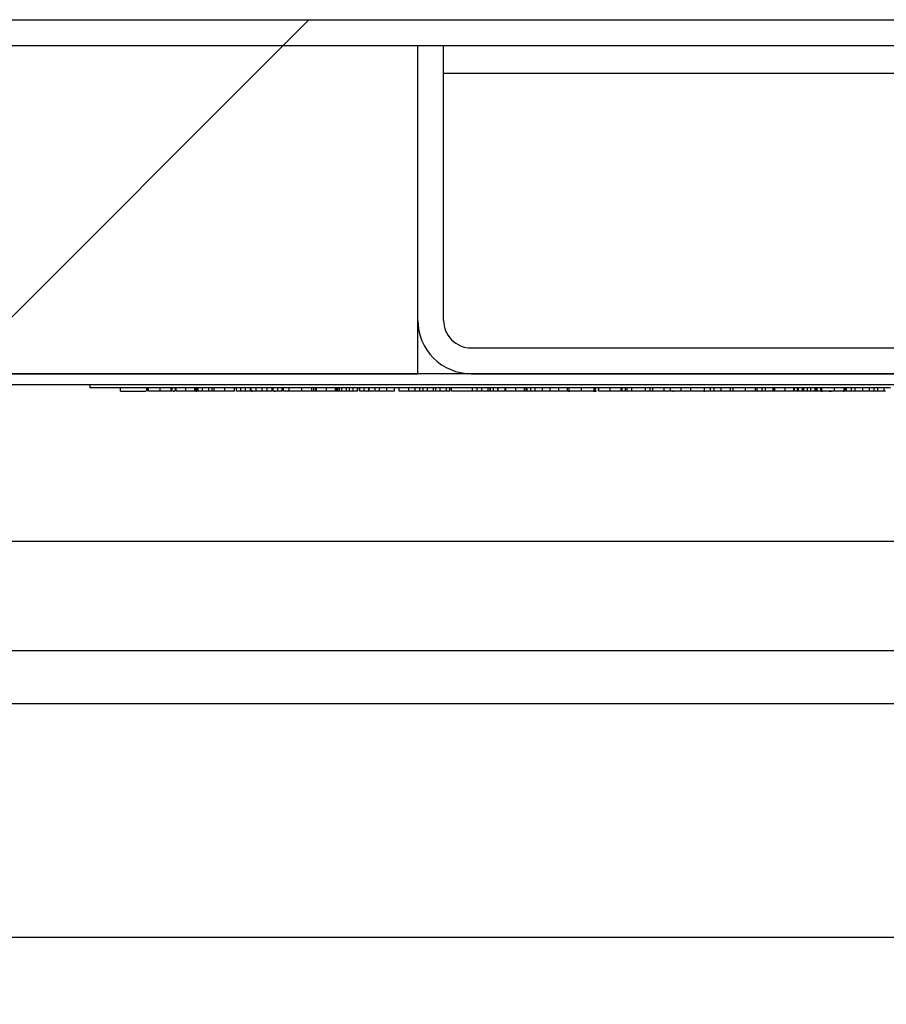
# Model space of a CAD drawing. Units: inches. Extents: x 0.1 to 10.8, y 0.2 to 8.4.
# Drawn here: x 4 to 4.1, y 4.4 to 4.5 of the extents above; entities that cross this region are included whole.
import ezdxf

# ---------------------------------------------------------------- set-up
doc = ezdxf.new("R2010")
doc.units = ezdxf.units.IN
doc.header["$MEASUREMENT"] = 0
pattern_1 = [(45, (0, 0), (-0.08838834764831845, 0.08838834764831845), [])]

msp = doc.modelspace()

# ---------------------------------------------------------------- hatches: boundary and pattern name
at = {"linetype": 'Continuous', "lineweight": 18}
h = msp.add_hatch(dxfattribs=at)
h.set_pattern_fill('ANSI31', angle=2.8e-322, style=0)
h.set_pattern_definition(pattern_1)
edge = h.paths.add_edge_path(flags=0)
edge.add_line((1.624683385386882, 4.51414758150173), (1.624683385386881, 4.412079236177989))
edge.add_line((1.624683385386881, 4.412079236177989), (1.627507126394075, 4.412079236177989))
edge.add_line((1.627507126394075, 4.412079236177989), (1.627507126394076, 4.51414758150173))
edge.add_arc((1.63052870912789, 4.514147581501728), 0.00302158273381295, 89.9999999999992, 179.9999999999655, ccw=False)
edge.add_line((1.63052870912789, 4.517169164235542), (4.358298493300551, 4.517169164235541))
edge.add_arc((4.358298493300551, 4.514147581501728), 0.00302158273381295, 3.291233952040784e-11, 89.9999999999992, ccw=False)
edge.add_line((4.361320076034366, 4.51414758150173), (4.361320076034366, 4.41207923617799))
edge.add_line((4.361320076034366, 4.41207923617799), (4.364143817041561, 4.412079236177989))
edge.add_line((4.364143817041561, 4.412079236177989), (4.36414381704156, 4.51414758150173))
edge.add_arc((4.358298493300551, 4.514147581501728), 0.005845323741007194, 1.741182427464047e-11, 90)
edge.add_line((4.358298493300551, 4.519992905242736), (1.63052870912789, 4.519992905242736))
edge.add_arc((1.63052870912789, 4.514147581501728), 0.005845323741007194, 90, 179.9999999999826)
h = msp.add_hatch(dxfattribs=at)
h.set_pattern_fill('ANSI31', style=0)
h.set_pattern_definition(pattern_1)
h.paths.add_polyline_path([(1.987219356609902, 4.517169164235554), (1.987219356609902, 4.481197941213972), (4.001607845818535, 4.481197941213972), (4.001607845818535, 4.517169164235554)], flags=0)
h = msp.add_hatch(dxfattribs=at)
h.set_pattern_fill('ANSI31', angle=2.8e-322, style=0)
h.set_pattern_definition(pattern_1)
edge = h.paths.add_edge_path(flags=0)
edge.add_line((4.004431586825734, 4.51716916423555), (4.00160784581854, 4.51716916423555))
edge.add_line((4.00160784581854, 4.51716916423555), (4.00160784581854, 4.487043264954975))
edge.add_arc((4.007453169559548, 4.487043264954975), 0.005845323741007081, 180, 270.0000000000008)
edge.add_line((4.007453169559548, 4.481197941213968), (4.35547475229336, 4.481197941213969))
edge.add_arc((4.35547475229336, 4.487043264954977), 0.005845323741007056, 270.0000000000008, 360.0000000000008)
edge.add_line((4.361320076034367, 4.487043264954977), (4.361320076034369, 4.51716916423555))
edge.add_line((4.361320076034369, 4.51716916423555), (4.358496335027175, 4.51716916423555))
edge.add_line((4.358496335027175, 4.51716916423555), (4.358496335027174, 4.487043264954977))
edge.add_arc((4.35547475229336, 4.487043264954977), 0.003021582733812811, 270, 360, ccw=False)
edge.add_line((4.35547475229336, 4.484021682221163), (4.007453169559548, 4.484021682221162))
edge.add_arc((4.007453169559548, 4.487043264954975), 0.003021582733812835, 180, 270, ccw=False)
edge.add_line((4.004431586825734, 4.487043264954975), (4.004431586825734, 4.51716916423555))
h = msp.add_hatch(dxfattribs=at)
h.set_pattern_fill('ANSI31', style=0)
h.set_pattern_definition(pattern_1)
h.paths.add_polyline_path([(1.629755327832921, 4.479989308120431), (4.359071874595518, 4.479989308120431), (4.359071874595518, 4.481197941213956), (1.629755327832921, 4.481197941213956)], flags=0)
h = msp.add_hatch(dxfattribs=at)
h.set_pattern_fill('ANSI31', style=0)
h.set_pattern_definition(pattern_1)
h.paths.add_polyline_path([(3.965636866742427, 4.479629595890207), (4.053438939537315, 4.479629595890207), (4.053438939537315, 4.479557653444163), (4.05401447910566, 4.479557653444163), (4.05401447910566, 4.479629595890207), (4.136174680631941, 4.479629595890207), (4.136174680631941, 4.479557653444163), (4.136750220200286, 4.479557653444163), (4.136750220200286, 4.479629595890207), (4.145492737904871, 4.479629595890207), (4.145492737904871, 4.479989308120422), (3.965636866742427, 4.479989308120422)], flags=0)

# ---------------------------------------------------------------- linework, layer by layer
at = {"color": 7, "linetype": 'Continuous', "lineweight": 25}
for p, q in [((1.63052870912789, 4.519992905242736), (4.358298493300551, 4.519992905242736)), ((1.63052870912789, 4.517169164235542), (4.358298493300551, 4.517169164235541)), ((1.987219356609902, 4.517169164235554), (4.001607845818535, 4.517169164235554)), ((4.001607845818535, 4.481197941213972), (4.001607845818535, 4.517169164235554)), ((4.00160784581854, 4.487043264954975), (4.00160784581854, 4.51716916423555)), ((4.00160784581854, 4.51716916423555), (4.004431586825734, 4.51716916423555)), ((4.004431586825734, 4.487043264954975), (4.004431586825734, 4.51716916423555)), ((4.007453169559548, 4.484021682221162), (4.35547475229336, 4.484021682221163)), ((4.359071874595518, 4.481197941213956), (1.629755327832922, 4.481197941213956)), ((1.987219356609902, 4.481197941213972), (4.001607845818535, 4.481197941213972)), ((4.007453169559547, 4.481197941213968), (4.35547475229336, 4.481197941213969)), ((4.359071874595518, 4.479989308120431), (1.629755327832922, 4.479989308120431)), ((4.145492737904871, 4.479989308120422), (3.965636866742427, 4.479989308120422)), ((3.965636866742427, 4.479989308120422), (3.965636866742427, 4.479629595890207)), ((4.053438939537315, 4.479629595890207), (3.965636866742427, 4.479629595890207)), ((3.969009412846169, 4.479269883659991), (3.969009412846169, 4.479629595890207)), ((3.97188699359407, 4.479269883659991), (3.97188699359407, 4.479629595890207)), ((3.972038727675555, 4.479269883659991), (3.972038727675555, 4.479629595890207)), ((3.972092151733183, 4.479269883659991), (3.972092151733183, 4.479629595890207)), ((3.973345055660042, 4.479269883659991), (3.973345055660042, 4.479629595890207)), ((3.974543559747397, 4.479269883659991), (3.974543559747397, 4.479629595890207)), ((3.974663580917961, 4.479269883659991), (3.974663580917961, 4.479629595890207)), ((3.975024132320589, 4.479269883659991), (3.975024132320589, 4.479629595890207)), ((3.975101706979611, 4.479269883659991), (3.975101706979611, 4.479629595890207)), ((3.976180921732809, 4.479269883659991), (3.976180921732809, 4.479629595890207)), ((3.977157435443716, 4.479269883659991), (3.977157435443716, 4.479629595890207)), ((3.977313316598167, 4.479269883659991), (3.977313316598167, 4.479629595890207)), ((3.97743333776873, 4.479269883659991), (3.97743333776873, 4.479629595890207)), ((3.97744577898763, 4.479269883659991), (3.97744577898763, 4.479629595890207)), ((3.97752384153759, 4.479269883659991), (3.97752384153759, 4.479629595890207)), ((3.977991485000944, 4.479269883659991), (3.977991485000944, 4.479629595890207)), ((3.978686241695589, 4.479269883659991), (3.978686241695589, 4.479629595890207)), ((3.979051915953058, 4.479269883659991), (3.979051915953058, 4.479629595890207)), ((3.979286347548407, 4.479269883659991), (3.979286347548407, 4.479629595890207)), ((3.980430939687196, 4.479269883659991), (3.980430939687196, 4.479629595890207)), ((3.981504055803677, 4.479269883659991), (3.981504055803677, 4.479629595890207)), ((3.981726290125595, 4.479269883659991), (3.981726290125595, 4.479629595890207)), ((3.981738487399026, 4.479269883659991), (3.981738487399026, 4.479629595890207)), ((3.982205886916912, 4.479269883659991), (3.982205886916912, 4.479629595890207)), ((3.982708658527748, 4.479269883659991), (3.982708658527748, 4.479629595890207)), ((3.983266073923557, 4.479269883659991), (3.983266073923557, 4.479629595890207)), ((3.983339013618675, 4.479269883659991), (3.983339013618675, 4.479629595890207)), ((3.983890086432299, 4.479269883659991), (3.983890086432299, 4.479629595890207)), ((3.984525564378067, 4.479269883659991), (3.984525564378067, 4.479629595890207)), ((3.984537517706031, 4.479269883659991), (3.984537517706031, 4.479629595890207)), ((3.985101275684023, 4.479269883659991), (3.985101275684023, 4.479629595890207)), ((3.985652348497648, 4.479269883659991), (3.985652348497648, 4.479629595890207)), ((3.985755049539939, 4.479269883659991), (3.985755049539939, 4.479629595890207)), ((3.986258309041712, 4.479269883659991), (3.986258309041712, 4.479629595890207)), ((3.986714731013509, 4.479269883659991), (3.986714731013509, 4.479629595890207)), ((3.986792305672532, 4.479269883659991), (3.986792305672532, 4.479629595890207)), ((3.986870368222492, 4.479269883659991), (3.986870368222492, 4.479629595890207)), ((3.987499747531545, 4.479269883659991), (3.987499747531545, 4.479629595890207)), ((3.988884138065993, 4.479269883659991), (3.988884138065993, 4.479629595890207)), ((3.989980672947463, 4.479269883659991), (3.989980672947463, 4.479629595890207)), ((3.990190709995949, 4.479269883659991), (3.990190709995949, 4.479629595890207)), ((3.990437338864729, 4.479269883659991), (3.990437338864729, 4.479629595890207)), ((3.990515401414688, 4.479269883659991), (3.990515401414688, 4.479629595890207)), ((3.99159388433148, 4.479269883659991), (3.99159388433148, 4.479629595890207)), ((3.992570641987855, 4.479269883659991), (3.992570641987855, 4.479629595890207)), ((3.992726523142307, 4.479269883659991), (3.992726523142307, 4.479629595890207)), ((3.99284654431287, 4.479269883659991), (3.99284654431287, 4.479629595890207)), ((3.993038285451209, 4.479269883659991), (3.993038285451209, 4.479629595890207)), ((3.99328467037452, 4.479269883659991), (3.99328467037452, 4.479629595890207)), ((3.993787685930826, 4.479269883659991), (3.993787685930826, 4.479629595890207)), ((3.994133600605336, 4.479269883659991), (3.994133600605336, 4.479629595890207)), ((3.994507569008738, 4.479269883659991), (3.994507569008738, 4.479629595890207)), ((3.995010828510512, 4.479269883659991), (3.995010828510512, 4.479629595890207)), ((3.995197202848542, 4.479269883659991), (3.995197202848542, 4.479629595890207)), ((3.995256969488355, 4.479269883659991), (3.995256969488355, 4.479629595890207)), ((3.995730711588425, 4.479269883659991), (3.995730711588425, 4.479629595890207)), ((3.996233727144729, 4.479269883659991), (3.996233727144729, 4.479629595890207)), ((3.996282272292986, 4.479269883659991), (3.996282272292986, 4.479629595890207)), ((3.99692384887547, 4.479269883659991), (3.99692384887547, 4.479629595890207)), ((3.99740295777585, 4.479269883659991), (3.99740295777585, 4.479629595890207)), ((3.997414911103812, 4.479269883659991), (3.997414911103812, 4.479629595890207)), ((3.998194804767007, 4.479269883659991), (3.998194804767007, 4.479629595890207)), ((3.999039587924856, 4.479269883659991), (3.999039587924856, 4.479629595890207)), ((3.999579683192392, 4.479269883659991), (3.999579683192392, 4.479629595890207)), ((4.000628160816542, 4.479269883659991), (4.000628160816542, 4.479629595890207)), ((4.001324137238529, 4.479269883659991), (4.001324137238529, 4.479629595890207)), ((4.001336090566492, 4.479269883659991), (4.001336090566492, 4.479629595890207)), ((4.001815199466872, 4.479269883659991), (4.001815199466872, 4.479629595890207)), ((4.002205024325735, 4.479269883659991), (4.002205024325735, 4.479629595890207)), ((4.002678522480336, 4.479269883659991), (4.002678522480336, 4.479629595890207)), ((4.00331473226251, 4.479269883659991), (4.00331473226251, 4.479629595890207)), ((4.003596489278772, 4.479269883659991), (4.003596489278772, 4.479629595890207)), ((4.004064132742127, 4.479269883659991), (4.004064132742127, 4.479629595890207)), ((4.004758889436771, 4.479269883659991), (4.004758889436771, 4.479629595890207)), ((4.005124563694239, 4.479269883659991), (4.005124563694239, 4.479629595890207)), ((4.005130662330956, 4.479269883659991), (4.005130662330956, 4.479629595890207)), ((4.005310938032269, 4.479269883659991), (4.005310938032269, 4.479629595890207)), ((4.007624272911241, 4.479269883659991), (4.007624272911241, 4.479629595890207)), ((4.008128752140358, 4.479269883659991), (4.008128752140358, 4.479629595890207)), ((4.008631279805726, 4.479269883659991), (4.008631279805726, 4.479629595890207)), ((4.008643233133689, 4.479269883659991), (4.008643233133689, 4.479629595890207)), ((4.009338721664738, 4.479269883659991), (4.009338721664738, 4.479629595890207)), ((4.009560712041187, 4.479269883659991), (4.009560712041187, 4.479629595890207)), ((4.009566078841497, 4.479269883659991), (4.009566078841497, 4.479629595890207)), ((4.009915408752568, 4.479269883659991), (4.009915408752568, 4.479629595890207)), ((4.010394029762011, 4.479269883659991), (4.010394029762011, 4.479629595890207)), ((4.010405983089973, 4.479269883659991), (4.010405983089973, 4.479629595890207)), ((4.011185876753168, 4.479269883659991), (4.011185876753168, 4.479629595890207)), ((4.011263695357659, 4.479269883659991), (4.011263695357659, 4.479629595890207)), ((4.012342910110856, 4.479269883659991), (4.012342910110856, 4.479629595890207)), ((4.013319667767232, 4.479269883659991), (4.013319667767232, 4.479629595890207)), ((4.013475548921683, 4.479269883659991), (4.013475548921683, 4.479629595890207)), ((4.013595326146778, 4.479269883659991), (4.013595326146778, 4.479629595890207)), ((4.014003446915788, 4.479269883659991), (4.014003446915788, 4.479629595890207)), ((4.014482799761636, 4.479269883659991), (4.014482799761636, 4.479629595890207)), ((4.014494753089599, 4.479269883659991), (4.014494753089599, 4.479629595890207)), ((4.015274646752793, 4.479269883659991), (4.015274646752793, 4.479629595890207)), ((4.016119429910642, 4.479269883659991), (4.016119429910642, 4.479629595890207)), ((4.017089113148427, 4.479269883659991), (4.017089113148427, 4.479629595890207)), ((4.018032694221069, 4.479269883659991), (4.018032694221069, 4.479629595890207)), ((4.01817613415662, 4.479629595890207), (4.01817613415662, 4.479224919631214)), ((4.01955466999982, 4.479269883659991), (4.01955466999982, 4.479629595890207)), ((4.02093344978849, 4.479224919631214), (4.02093344978849, 4.479629595890207)), ((4.021021026211726, 4.479269883659991), (4.021021026211726, 4.479629595890207)), ((4.021066644014359, 4.479629595890207), (4.021066644014359, 4.479224919631214)), ((4.021407679779497, 4.479269883659991), (4.021407679779497, 4.479629595890207)), ((4.021461591728063, 4.479269883659991), (4.021461591728063, 4.479629595890207)), ((4.022714007763984, 4.479269883659991), (4.022714007763984, 4.479629595890207)), ((4.023913243687745, 4.479269883659991), (4.023913243687745, 4.479629595890207)), ((4.02403302091284, 4.479269883659991), (4.02403302091284, 4.479629595890207)), ((4.024368689877668, 4.479269883659991), (4.024368689877668, 4.479629595890207)), ((4.02456701754366, 4.479269883659991), (4.02456701754366, 4.479629595890207)), ((4.025094183701359, 4.479269883659991), (4.025094183701359, 4.479629595890207)), ((4.026563467258889, 4.479269883659991), (4.026563467258889, 4.479629595890207)), ((4.027090633416587, 4.479269883659991), (4.027090633416587, 4.479629595890207)), ((4.027376049614879, 4.479269883659991), (4.027376049614879, 4.479629595890207)), ((4.027390930288465, 4.479269883659991), (4.027390930288465, 4.479629595890207)), ((4.028625294359707, 4.479269883659991), (4.028625294359707, 4.479629595890207)), ((4.02933273621872, 4.479269883659991), (4.02933273621872, 4.479629595890207)), ((4.030483426994224, 4.479269883659991), (4.030483426994224, 4.479629595890207)), ((4.031552152092272, 4.479269883659991), (4.031552152092272, 4.479629595890207)), ((4.033039975505416, 4.479224919631214), (4.033039975505416, 4.479629595890207)), ((4.033706190580231, 4.479269883659991), (4.033706190580231, 4.479629595890207)), ((4.03410552931237, 4.479269883659991), (4.03410552931237, 4.479629595890207)), ((4.034879568284317, 4.479269883659991), (4.034879568284317, 4.479629595890207)), ((4.035893161706455, 4.479269883659991), (4.035893161706455, 4.479629595890207)), ((4.036209315033793, 4.479269883659991), (4.036209315033793, 4.479629595890207)), ((4.037537354164988, 4.479269883659991), (4.037537354164988, 4.479629595890207)), ((4.038630961700835, 4.479269883659991), (4.038630961700835, 4.479629595890207)), ((4.038817336038864, 4.479269883659991), (4.038817336038864, 4.479629595890207)), ((4.039356455524525, 4.479269883659991), (4.039356455524525, 4.479629595890207)), ((4.039756038202134, 4.479269883659991), (4.039756038202134, 4.479629595890207)), ((4.040579842049681, 4.479269883659991), (4.040579842049681, 4.479629595890207)), ((4.040729624567416, 4.479269883659991), (4.040729624567416, 4.479629595890207)), ((4.040770363460677, 4.479269883659991), (4.040770363460677, 4.479629595890207)), ((4.041888853434323, 4.479269883659991), (4.041888853434323, 4.479629595890207)), ((4.042832434506964, 4.479269883659991), (4.042832434506964, 4.479629595890207)), ((4.042913424402548, 4.479269883659991), (4.042913424402548, 4.479629595890207)), ((4.043263242204556, 4.479269883659991), (4.043263242204556, 4.479629595890207)), ((4.043343256318266, 4.479269883659991), (4.043343256318266, 4.479629595890207)), ((4.043777723197887, 4.479269883659991), (4.043777723197887, 4.479629595890207)), ((4.043937507479836, 4.479269883659991), (4.043937507479836, 4.479629595890207)), ((4.044361972595244, 4.479269883659991), (4.044361972595244, 4.479629595890207)), ((4.044716425361156, 4.479269883659991), (4.044716425361156, 4.479629595890207)), ((4.045186508279197, 4.479269883659991), (4.045186508279197, 4.479629595890207)), ((4.045281403066492, 4.479269883659991), (4.045281403066492, 4.479629595890207)), ((4.045391178527374, 4.479269883659991), (4.045391178527374, 4.479629595890207)), ((4.045820766497623, 4.479269883659991), (4.045820766497623, 4.479629595890207)), ((4.045866384300255, 4.479629595890207), (4.045866384300255, 4.479224919631214)), ((4.047309321747172, 4.479269883659991), (4.047309321747172, 4.479629595890207)), ((4.048382925754591, 4.479224919631214), (4.048382925754591, 4.479629595890207)), ((4.048423664647852, 4.479269883659991), (4.048423664647852, 4.479629595890207)), ((4.048454401776898, 4.479269883659991), (4.048454401776898, 4.479629595890207)), ((4.048529293035767, 4.479269883659991), (4.048529293035767, 4.479629595890207)), ((4.048624187823062, 4.479269883659991), (4.048624187823062, 4.479629595890207)), ((4.049168430163564, 4.479269883659991), (4.049168430163564, 4.479629595890207)), ((4.049577770659917, 4.479269883659991), (4.049577770659917, 4.479629595890207)), ((4.050426700890733, 4.479269883659991), (4.050426700890733, 4.479629595890207)), ((4.051145608186771, 4.479269883659991), (4.051145608186771, 4.479629595890207)), ((4.051671554617126, 4.479269883659991), (4.051671554617126, 4.479629595890207)), ((4.052071137294734, 4.479269883659991), (4.052071137294734, 4.479629595890207)), ((4.05276565004391, 4.479269883659991), (4.05276565004391, 4.479629595890207)), ((3.969009412846169, 4.479269883659991), (3.971796734975423, 4.479269883659991)), ((3.97497778268155, 4.479269883659991), (3.974761718919573, 4.479269883659991)), ((3.974804581398826, 4.479269883659991), (3.974804581398826, 4.479224919631214)), ((3.977321122853163, 4.479224919631214), (3.977321122853163, 4.479269883659991)), ((3.97752384153759, 4.479269883659991), (3.97744577898763, 4.479269883659991)), ((3.977991485000944, 4.479269883659991), (3.97752384153759, 4.479269883659991)), ((3.978101748352763, 4.479269883659991), (3.977991485000944, 4.479269883659991)), ((3.979051915953058, 4.479269883659991), (3.978686241695589, 4.479269883659991)), ((3.981738487399026, 4.479269883659991), (3.981726290125595, 4.479269883659991)), ((3.982205886916912, 4.479269883659991), (3.981738487399026, 4.479269883659991)), ((3.982708658527748, 4.479269883659991), (3.982205886916912, 4.479269883659991)), ((3.983266073923557, 4.479269883659991), (3.982708658527748, 4.479269883659991)), ((3.983890086432299, 4.479269883659991), (3.983339013618675, 4.479269883659991)), ((3.983407562295359, 4.479269883659991), (3.983407562295359, 4.479224919631214)), ((3.984525564378067, 4.479269883659991), (3.983890086432299, 4.479269883659991)), ((3.984537517706031, 4.479269883659991), (3.984525564378067, 4.479269883659991)), ((3.985101275684023, 4.479269883659991), (3.984537517706031, 4.479269883659991)), ((3.985652348497648, 4.479269883659991), (3.985101275684023, 4.479269883659991)), ((3.986258309041712, 4.479269883659991), (3.985755049539939, 4.479269883659991)), ((3.985924103749696, 4.479224919631214), (3.985924103749696, 4.479269883659991)), ((3.986714731013509, 4.479269883659991), (3.986258309041712, 4.479269883659991)), ((3.986723124574929, 4.479269883659991), (3.986714731013509, 4.479269883659991)), ((3.988884138065993, 4.479269883659991), (3.987499747531545, 4.479269883659991)), ((3.989456190189919, 4.479269883659991), (3.989351293638409, 4.479269883659991)), ((3.989551959028683, 4.479269883659991), (3.989456190189919, 4.479269883659991)), ((3.992552135599719, 4.479269883659991), (3.992535757785842, 4.479269883659991)), ((3.993038285451209, 4.479269883659991), (3.992852198506352, 4.479269883659991)), ((3.99328467037452, 4.479269883659991), (3.993038285451209, 4.479269883659991)), ((3.993787685930826, 4.479269883659991), (3.99328467037452, 4.479269883659991)), ((3.994133600605336, 4.479269883659991), (3.993787685930826, 4.479269883659991)), ((3.994507569008738, 4.479269883659991), (3.994133600605336, 4.479269883659991)), ((3.995010828510512, 4.479269883659991), (3.994507569008738, 4.479269883659991)), ((3.996233727144729, 4.479269883659991), (3.995730711588425, 4.479269883659991)), ((3.99740295777585, 4.479269883659991), (3.99692384887547, 4.479269883659991)), ((3.997414911103812, 4.479269883659991), (3.99740295777585, 4.479269883659991)), ((4.000575850212369, 4.479269883659991), (4.000508871482384, 4.479269883659991)), ((4.001336090566492, 4.479269883659991), (4.001324137238529, 4.479269883659991)), ((4.001815199466872, 4.479269883659991), (4.001336090566492, 4.479269883659991)), ((4.002205024325735, 4.479269883659991), (4.001815199466872, 4.479269883659991)), ((4.002347000588474, 4.479269883659991), (4.002205024325735, 4.479269883659991)), ((4.002746339320614, 4.479269883659991), (4.002725652239413, 4.479269883659991)), ((4.003596489278772, 4.479269883659991), (4.00331473226251, 4.479269883659991)), ((4.004064132742127, 4.479269883659991), (4.003596489278772, 4.479269883659991)), ((4.004104871635387, 4.479269883659991), (4.004064132742127, 4.479269883659991)), ((4.005124563694239, 4.479269883659991), (4.004758889436771, 4.479269883659991)), ((4.005130662330956, 4.479269883659991), (4.005124563694239, 4.479269883659991)), ((4.008631279805726, 4.479269883659991), (4.008128752140358, 4.479269883659991)), ((4.008643233133689, 4.479269883659991), (4.008631279805726, 4.479269883659991)), ((4.009915408752568, 4.479269883659991), (4.009566078841497, 4.479269883659991)), ((4.010394029762011, 4.479269883659991), (4.009915408752568, 4.479269883659991)), ((4.010405983089973, 4.479269883659991), (4.010394029762011, 4.479269883659991)), ((4.010584795118476, 4.479269883659991), (4.010405983089973, 4.479269883659991)), ((4.013469884239876, 4.479269883659991), (4.013463107702783, 4.479269883659991)), ((4.014003446915788, 4.479269883659991), (4.013600990828585, 4.479269883659991)), ((4.014482799761636, 4.479269883659991), (4.014003446915788, 4.479269883659991)), ((4.014494753089599, 4.479269883659991), (4.014482799761636, 4.479269883659991)), ((4.01463648540687, 4.479269883659991), (4.014494753089599, 4.479269883659991)), ((4.018318842255765, 4.479269883659991), (4.017986916852525, 4.479269883659991)), ((4.021211303677253, 4.479269883659991), (4.021021026211726, 4.479269883659991)), ((4.021126898545109, 4.479269883659991), (4.021066644014359, 4.479269883659991)), ((4.024368689877668, 4.479269883659991), (4.023824447537166, 4.479269883659991)), ((4.02456701754366, 4.479269883659991), (4.024368689877668, 4.479269883659991)), ((4.025094183701359, 4.479269883659991), (4.02456701754366, 4.479269883659991)), ((4.026563467258889, 4.479269883659991), (4.025094183701359, 4.479269883659991)), ((4.027090633416587, 4.479269883659991), (4.026563467258889, 4.479269883659991)), ((4.027376049614879, 4.479269883659991), (4.027090633416587, 4.479269883659991)), ((4.027376049614879, 4.479269883659991), (4.027390930288464, 4.479269883659991)), ((4.028625294359707, 4.479269883659991), (4.027390930288465, 4.479269883659991)), ((4.02933273621872, 4.479269883659991), (4.028625294359707, 4.479269883659991)), ((4.030483426994224, 4.479269883659991), (4.02933273621872, 4.479269883659991)), ((4.029594733652023, 4.479269883659991), (4.029594733652023, 4.479224919631214)), ((4.033706190580231, 4.479269883659991), (4.03295215513671, 4.479269883659991)), ((4.03410552931237, 4.479269883659991), (4.033706190580231, 4.479269883659991)), ((4.035015201964874, 4.479269883659991), (4.034941783155006, 4.479269883659991)), ((4.039356455524525, 4.479269883659991), (4.038817336038864, 4.479269883659991)), ((4.039756038202134, 4.479269883659991), (4.039356455524525, 4.479269883659991)), ((4.03987020468145, 4.479269883659991), (4.039756038202134, 4.479269883659991)), ((4.040569038031011, 4.479269883659991), (4.040281252796083, 4.479269883659991)), ((4.043248698829549, 4.479269883659991), (4.042913424402548, 4.479269883659991)), ((4.043343256318266, 4.479269883659991), (4.043263242204556, 4.479269883659991)), ((4.043777723197887, 4.479269883659991), (4.043343256318266, 4.479269883659991)), ((4.043937507479836, 4.479269883659991), (4.043777723197887, 4.479269883659991)), ((4.044361972595244, 4.479269883659991), (4.043937507479836, 4.479269883659991)), ((4.044716425361156, 4.479269883659991), (4.044361972595244, 4.479269883659991)), ((4.045186508279197, 4.479269883659991), (4.044716425361156, 4.479269883659991)), ((4.045281403066492, 4.479269883659991), (4.045186508279197, 4.479269883659991)), ((4.045391178527374, 4.479269883659991), (4.045281403066492, 4.479269883659991)), ((4.045820766497623, 4.479269883659991), (4.045391178527374, 4.479269883659991)), ((4.046702979361029, 4.479269883659991), (4.046970481491252, 4.479269883659991)), ((4.048624187823062, 4.479269883659991), (4.048529293035767, 4.479269883659991)), ((4.049168430163564, 4.479269883659991), (4.048624187823062, 4.479269883659991)), ((4.049577770659917, 4.479269883659991), (4.049168430163564, 4.479269883659991)), ((4.050331806103437, 4.479269883659991), (4.050252035935197, 4.479269883659991)), ((4.051671554617126, 4.479269883659991), (4.051132435131465, 4.479269883659991)), ((4.052071137294734, 4.479269883659991), (4.051671554617126, 4.479269883659991)), ((4.231942972782148, 4.462789851562314), (1.752918402308151, 4.462789851562314)), ((1.7614291884715, 4.45087420020676), (4.227400424617501, 4.450874200206762)), ((4.22855709463941, 4.419399380062877), (1.760272518449584, 4.419399380062875))]:
    msp.add_line(p, q, dxfattribs=at)
at = {"color": 8, "linetype": 'Continuous', "lineweight": 25}
for p, q in [((4.004431586825734, 4.514147581501728), (4.358496335027175, 4.514147581501728)), ((4.226069535754873, 4.445028876465754), (1.762760077334122, 4.445028876465752))]:
    msp.add_line(p, q, dxfattribs=at)
at = {"color": 7, "linetype": 'Continuous', "lineweight": 25}
for radius, start, end in [(0.005845323741007213, 179.9999999998302, 269.9999999999921), (0.003021582733813588, 179.9999999996716, 270.0000000000008)]:
    msp.add_arc((4.007453169559548, 4.487043264954975), radius, start, end, dxfattribs=at)
for points, knots in [([(3.973345055660042, 4.479269883659991), (3.973209195712646, 4.479269883659991), (3.972963152296994, 4.479269883659991), (3.972639751911381, 4.479269883659991), (3.97240450778821, 4.479269883659991), (3.972222492632127, 4.479269883659991), (3.972111861497069, 4.479269883659991), (3.972098321583415, 4.479269883659991), (3.972092151733183, 4.479269883659991)], [0, 0, 0, 0, 0.208673770635727, 0.3779098127765392, 0.5226993018944184, 0.6540285813446683, 0.8423481942177219, 1, 1, 1, 1]), ([(3.974543559747397, 4.479269883659991), (3.974535665872233, 4.479269883659991), (3.974521051360382, 4.479269883659991), (3.974397316061134, 4.479269883659991), (3.97416622842854, 4.479269883659991), (3.973796940349481, 4.479269883659991), (3.973505276714121, 4.479269883659991), (3.973345055660042, 4.479269883659991)], [0, 0, 0, 0, 0.208583303815596, 0.3861656160019044, 0.5490826669325134, 0.7522953099123663, 0.9999999999999999, 0.9999999999999999, 0.9999999999999999, 0.9999999999999999]), ([(3.974707120560911, 4.479269883659991), (3.974679211677324, 4.479269883659991), (3.974575367951223, 4.479269883659991), (3.974578131064547, 4.479269883659991), (3.974580151567691, 4.479269883659991)], [0, 0, 0, 0, 0.2687584954321337, 1, 1, 1, 1]), ([(3.976180921732809, 4.479269883659991), (3.97605243199193, 4.479269883659991), (3.975819797916924, 4.479269883659991), (3.975505985739134, 4.479269883659991), (3.975261821652775, 4.479269883659991), (3.975118177745676, 4.479269883659991), (3.975107577014279, 4.479269883659991), (3.975101706979611, 4.479269883659991)], [0, 0, 0, 0, 0.2206417085187502, 0.3994776502596232, 0.557693073613903, 0.7550775607731912, 1, 1, 1, 1]), ([(3.977157435443716, 4.479269883659991), (3.977156959968774, 4.479269883659991), (3.977155950856527, 4.479269883659991), (3.977043165341231, 4.479269883659992), (3.976860426371539, 4.479269883659991), (3.976683395289178, 4.479269883659991), (3.976451147428281, 4.479269883659991), (3.976277329734591, 4.479269883659991), (3.976180921732809, 4.479269883659991)], [0, 0, 0, 0, 0.2072950231333833, 0.4399473633976256, 0.5444371781864703, 0.6662053662457854, 0.8148607718631198, 1, 1, 1, 1]), ([(3.977313316598167, 4.479269883659991), (3.977295988952475, 4.479269883659991), (3.977264646065164, 4.479269883659991), (3.977223226321906, 4.479269883659991), (3.977193692693056, 4.479269883659991), (3.977153290883226, 4.479269883659991), (3.977155559599582, 4.479269883659991), (3.977157435443716, 4.479269883659991)], [0, 0, 0, 0, 0.1488363344768936, 0.2692206744219001, 0.3766120098020357, 0.4845637262858301, 1, 1, 1, 1]), ([(3.97743333776873, 4.479269883659991), (3.977426123576926, 4.479269883659991), (3.977410406107271, 4.479269883659991), (3.977369921521517, 4.479269883659991), (3.977336479721155, 4.479269883659991), (3.977313316598167, 4.479269883659991)], [0, 0, 0, 0, 0.2068306220805297, 0.4506192952588908, 1, 1, 1, 1]), ([(3.978686241695589, 4.479269883659991), (3.978604405966597, 4.479269883659991), (3.978454400570747, 4.479269883659991), (3.978252481662131, 4.479269883659991), (3.978096878611075, 4.479269883659991), (3.978003598963118, 4.479269883659991), (3.97799577326165, 4.479269883659991), (3.977991485000945, 4.479269883659991)], [0, 0, 0, 0, 0.2106609835821263, 0.3861428818605259, 0.547581088796153, 0.752087369100136, 1, 1, 1, 1]), ([(3.97941173551928, 4.479269883659991), (3.979380151212581, 4.479269883659991), (3.97932174729257, 4.479269883659991), (3.979190903956773, 4.479269883659991), (3.979109152639162, 4.479269883659991), (3.97910230483131, 4.479269883659991)], [0, 0, 0, 0, 0.5190022773057636, 0.9597097627500021, 1, 1, 1, 1]), ([(3.980430939687196, 4.479269883659991), (3.980318515387812, 4.479269883659991), (3.980109799610559, 4.479269883659991), (3.979831915435579, 4.479269883659991), (3.979623712322986, 4.479269883659991), (3.979317271072092, 4.479269883659992), (3.979300219207931, 4.479269883659991), (3.979286347548407, 4.479269883659991)], [0, 0, 0, 0, 0.1429705950605872, 0.2654249929615534, 0.3798780049883093, 0.4955319196623585, 0.9999999999999999, 0.9999999999999999, 0.9999999999999999, 0.9999999999999999]), ([(3.981504055803677, 4.479269883659991), (3.981496432605996, 4.479269883659991), (3.981487011542461, 4.479269883659992), (3.981211476325615, 4.479269883659991), (3.981013596300016, 4.479269883659991), (3.980744516368667, 4.479269883659991), (3.980541615966352, 4.479269883659991), (3.980430939687196, 4.479269883659991)], [0, 0, 0, 0, 0.4867431927389946, 0.6015374041220954, 0.7177592929257979, 0.8460458878883884, 1, 1, 1, 1]), ([(3.987454129728913, 4.479269883659991), (3.987391948363788, 4.479269883659991), (3.987240868682757, 4.479269883659991), (3.987031130274169, 4.479269883659991), (3.986886488976245, 4.479269883659991), (3.986876114186347, 4.479269883659991), (3.986870368222493, 4.479269883659991)], [0, 0, 0, 0, 0.1555633023062802, 0.3779661968744438, 0.6554933849655729, 1, 1, 1, 1]), ([(3.989980672947463, 4.479269883659991), (3.989973418236306, 4.479269883659991), (3.989959730511141, 4.479269883659991), (3.989829301174384, 4.479269883659991), (3.989607566519107, 4.479269883659991), (3.989279729579116, 4.479269883659991), (3.98902133186926, 4.479269883659991), (3.988884138065993, 4.479269883659991)], [0, 0, 0, 0, 0.2032370999619496, 0.3834547657868703, 0.5543850459172726, 0.7634049838204626, 1, 1, 1, 1]), ([(3.990190709995949, 4.479269883659991), (3.990167938782962, 4.479269883659991), (3.990120300992362, 4.479269883659991), (3.990062089604803, 4.479269883659991), (3.989981170896484, 4.479269883659991), (3.989970996087357, 4.479269883659991), (3.989962864928253, 4.479269883659991)], [0, 0, 0, 0, 0.1117915559140381, 0.2338699626874761, 0.3877501632504942, 1, 1, 1, 1]), ([(3.99088058778122, 4.479269883659991), (3.990791818285682, 4.479269883659991), (3.990613300317953, 4.479269883659991), (3.990385753627337, 4.479269883659991), (3.990204856885093, 4.479269883659991), (3.99013540896103, 4.479269883659991), (3.990100694118026, 4.479269883659991)], [0, 0, 0, 0, 0.2789063739200359, 0.5608886110770601, 0.7805019641262209, 1, 1, 1, 1]), ([(3.99159388433148, 4.479269883659991), (3.991465446727708, 4.479269883659991), (3.991232921144447, 4.479269883659991), (3.990919264277009, 4.479269883659991), (3.990675286241047, 4.479269883659991), (3.99053184112296, 4.479269883659991), (3.990521260682334, 4.479269883659991), (3.990515401414688, 4.479269883659991)], [0, 0, 0, 0, 0.2206191245406785, 0.3994125482367125, 0.5576006160401745, 0.7550067631064227, 1, 1, 1, 1]), ([(3.992570641987855, 4.479269883659991), (3.992570166562483, 4.479269883659991), (3.992569157533232, 4.479269883659991), (3.992456333991661, 4.479269883659991), (3.992273554103205, 4.479269883659991), (3.992096479893526, 4.479269883659991), (3.991864175952446, 4.479269883659991), (3.99169031622352, 4.479269883659991), (3.99159388433148, 4.479269883659991)], [0, 0, 0, 0, 0.2072682840261035, 0.4399002940585783, 0.5443911877078513, 0.6661678131761224, 0.8148388381938043, 1, 1, 1, 1]), ([(3.992726523142307, 4.479269883659991), (3.992709195496615, 4.479269883659991), (3.992677852609304, 4.479269883659991), (3.992636432866045, 4.479269883659991), (3.992606899237196, 4.479269883659991), (3.992566497427365, 4.47926988365999), (3.992568766143721, 4.479269883659991), (3.992570641987855, 4.479269883659991)], [0, 0, 0, 0, 0.1488363344760044, 0.2692206744218535, 0.376612009801996, 0.4845637262857972, 1, 1, 1, 1]), ([(3.99284654431287, 4.479269883659991), (3.992839293171046, 4.479269883659991), (3.992823531859518, 4.479269883659991), (3.992783075337, 4.479269883659991), (3.992749663365414, 4.479269883659991), (3.992726523142307, 4.479269883659991)], [0, 0, 0, 0, 0.2075725661535207, 0.4511863040328491, 1, 1, 1, 1]), ([(3.995661918966273, 4.479269883659991), (3.99560388769304, 4.479269883659991), (3.995451076811076, 4.479269883659991), (3.995290422169836, 4.479269883659991), (3.995268570844482, 4.479269883659991), (3.995256969488355, 4.479269883659991)], [0, 0, 0, 0, 0.223122955802308, 0.5875386453364766, 1, 1, 1, 1]), ([(3.996830417760986, 4.479269883659991), (3.996829746142211, 4.479269883659991), (3.99676067089499, 4.479269883659989), (3.996570271389144, 4.479269883659992), (3.996385180298861, 4.479269883659992), (3.996282272292986, 4.479269883659991)], [0, 0, 0, 0, 0.00434061636805964, 0.4464275857704168, 0.9999999999999999, 0.9999999999999999, 0.9999999999999999, 0.9999999999999999]), ([(3.998194804767007, 4.479269883659991), (3.998105945141913, 4.479269883659991), (3.997927306534625, 4.479269883659991), (3.997699710389175, 4.479269883659991), (3.997518927441947, 4.479269883659992), (3.997449574766965, 4.479269883659991), (3.997414911103812, 4.479269883659991)], [0, 0, 0, 0, 0.2790883975472743, 0.5610642920822984, 0.7806123624025196, 1, 1, 1, 1]), ([(3.999039587924856, 4.479269883659991), (3.999039064225494, 4.479269883659991), (3.999037973579765, 4.479269883659991), (3.998972748519575, 4.479269883659991), (3.998837469671431, 4.479269883659991), (3.998678590496169, 4.479269883659991), (3.99845703334266, 4.479269883659991), (3.99828854174606, 4.479269883659991), (3.998194804767007, 4.479269883659991)], [0, 0, 0, 0, 0.2077566638793143, 0.4326698382506303, 0.5477060009022073, 0.6716447738114297, 0.8173260412963045, 1, 1, 1, 1]), ([(4.000628160816542, 4.479269883659991), (4.000533869584954, 4.479269883659991), (4.000355319581247, 4.479269883659991), (4.000115061289273, 4.479269883659991), (3.999927438377625, 4.479269883659991), (3.999735453324905, 4.479269883659992), (3.999601261180894, 4.479269883659991), (3.999587137464041, 4.479269883659991), (3.999579683192392, 4.479269883659991)], [0, 0, 0, 0, 0.1260793273973371, 0.238743984940478, 0.3484911071704543, 0.4628641013614926, 0.716508271626857, 1, 1, 1, 1]), ([(4.001324137238529, 4.479269883659991), (4.001294696156948, 4.479269883659991), (4.001233034061717, 4.479269883659991), (4.001052956351288, 4.479269883659992), (4.000846274950378, 4.479269883659991), (4.000702216828834, 4.479269883659991), (4.000628160816542, 4.479269883659991)], [0, 0, 0, 0, 0.2512933680594614, 0.5263147533887785, 0.7564924485350519, 1, 1, 1, 1]), ([(4.002678522480336, 4.479269883659991), (4.002627577739736, 4.479269883659991), (4.002534790220481, 4.479269883659991), (4.00241270733126, 4.479269883659991), (4.002324959861508, 4.479269883659992), (4.00221207493346, 4.47926988365999), (4.002208148896512, 4.479269883659991), (4.002205024325735, 4.479269883659991)], [0, 0, 0, 0, 0.1656915087934458, 0.3017800048000847, 0.4231677083302052, 0.5409229855651158, 1, 1, 1, 1]), ([(4.00331473226251, 4.479269883659991), (4.003308791185905, 4.479269883659991), (4.003297800359597, 4.479269883659991), (4.003197424884838, 4.479269883659991), (4.003051395482361, 4.479269883659991), (4.002873383718742, 4.479269883659991), (4.002741756126467, 4.479269883659991), (4.002678522480336, 4.479269883659991)], [0, 0, 0, 0, 0.2323253602555898, 0.4297954481084627, 0.6108237529331622, 0.8130404676997384, 1, 1, 1, 1]), ([(4.004758889436771, 4.479269883659991), (4.004676993929721, 4.479269883659991), (4.004526918572057, 4.479269883659991), (4.004324928942414, 4.479269883659991), (4.004169361403526, 4.479269883659991), (4.004076211690085, 4.479269883659991), (4.004068408802433, 4.479269883659991), (4.004064132742127, 4.479269883659991)], [0, 0, 0, 0, 0.2107934713898033, 0.3862837749185341, 0.5476700676045646, 0.7521186827595853, 1, 1, 1, 1]), ([(4.007624272911242, 4.479269883659991), (4.007617494539835, 4.479269883659991), (4.007604775512705, 4.479269883659991), (4.007462430768152, 4.479269883659991), (4.007251535475556, 4.479269883659991), (4.007041694284508, 4.479269883659991), (4.00677286806881, 4.479269883659991), (4.006468094820365, 4.479269883659991), (4.006163582785174, 4.479269883659991), (4.005895796231106, 4.479269883659991), (4.005686277985912, 4.479269883659991), (4.005474949801701, 4.479269883659991), (4.00533103221668, 4.479269883659991), (4.005317922427114, 4.479269883659991), (4.005310938032269, 4.479269883659991)], [0, 0, 0, 0, 0.1393294226693788, 0.2614395996482741, 0.317172553385606, 0.3724363500043523, 0.4317089963067263, 0.5002185048958195, 0.5683365733531794, 0.6274327659879176, 0.6826711596228848, 0.7384502150701768, 0.8606562706377058, 1, 1, 1, 1]), ([(4.008107284939118, 4.479269883659991), (4.008050890269257, 4.479269883659991), (4.007902801139942, 4.479269883659991), (4.007682580955938, 4.479269883659991), (4.007472767793134, 4.479269883659991), (4.007261522415094, 4.479269883659991), (4.007117627660496, 4.479269883659991), (4.007104558998443, 4.479269883659991), (4.00709759464448, 4.479269883659991)], [0, 0, 0, 0, 0.0776448266614962, 0.203890807486466, 0.3218785619937444, 0.4410203289551396, 0.7021169977254065, 1, 1, 1, 1]), ([(4.009338721664738, 4.479269883659991), (4.00924724452146, 4.479269883659991), (4.009070937085958, 4.479269883659991), (4.008813264450501, 4.479269883659991), (4.008708817939948, 4.479269883659991), (4.008643233133689, 4.479269883659991)], [0, 0, 0, 0, 0.2863394697906125, 0.5518731323803676, 1, 1, 1, 1]), ([(4.009195037783718, 4.479269883659991), (4.009187368537075, 4.479269883659991), (4.009084358266639, 4.479269883659991), (4.008942679519363, 4.47926988365999), (4.008886213494362, 4.479269883659991), (4.008856685418736, 4.479269883659991)], [0, 0, 0, 0, 0.03695693271084585, 0.4963908204673734, 1, 1, 1, 1]), ([(4.009560712041187, 4.479269883659991), (4.009526247411462, 4.479269883659991), (4.009454252566167, 4.479269883659991), (4.009378309861279, 4.479269883659991), (4.009338721664738, 4.479269883659991)], [0, 0, 0, 0, 0.4787096851719308, 1, 1, 1, 1]), ([(4.011185876753168, 4.479269883659991), (4.011097107257629, 4.479269883659991), (4.010918589289901, 4.479269883659991), (4.010691042599285, 4.479269883659991), (4.01051014585704, 4.479269883659991), (4.010440697932977, 4.479269883659991), (4.010405983089973, 4.479269883659991)], [0, 0, 0, 0, 0.2789063739200359, 0.5608886110770601, 0.7805019641262209, 1, 1, 1, 1]), ([(4.012342910110856, 4.479269883659991), (4.012214420369977, 4.479269883659991), (4.011981786294971, 4.479269883659991), (4.011667974117182, 4.479269883659991), (4.011423810030823, 4.479269883659991), (4.011280166123724, 4.479269883659991), (4.011269565392327, 4.479269883659991), (4.011263695357659, 4.479269883659991)], [0, 0, 0, 0, 0.2206417085187502, 0.3994776502596232, 0.557693073613903, 0.7550775607731912, 1, 1, 1, 1]), ([(4.013319667767232, 4.479269883659991), (4.01331919234186, 4.479269883659991), (4.013318183312609, 4.479269883659991), (4.013205359771036, 4.479269883659991), (4.013022579882582, 4.479269883659991), (4.012845505672901, 4.479269883659991), (4.012613201731823, 4.479269883659991), (4.012439342002897, 4.479269883659991), (4.012342910110856, 4.479269883659991)], [0, 0, 0, 0, 0.2072682840261035, 0.4399002940585783, 0.5443911877078513, 0.6661678131761224, 0.8148388381938043, 1, 1, 1, 1]), ([(4.013475548921683, 4.479269883659991), (4.013458221275991, 4.479269883659991), (4.01342687838868, 4.479269883659991), (4.013385458645421, 4.479269883659991), (4.013355925016572, 4.479269883659991), (4.013315523206743, 4.479269883659991), (4.013317791923098, 4.479269883659991), (4.013319667767232, 4.479269883659991)], [0, 0, 0, 0, 0.1488363344760954, 0.2692206744211832, 0.376612009802062, 0.4845637262854819, 1, 1, 1, 1]), ([(4.013595326146778, 4.479269883659991), (4.013588113599766, 4.479269883659991), (4.013572408035575, 4.479269883659991), (4.013532008931736, 4.479269883659991), (4.013498645423009, 4.479269883659991), (4.013475548921683, 4.479269883659991)], [0, 0, 0, 0, 0.2071896751068201, 0.4511625000199522, 1, 1, 1, 1]), ([(4.015274646752793, 4.479269883659991), (4.0151857871277, 4.479269883659991), (4.015007148520412, 4.479269883659991), (4.014779552374962, 4.479269883659991), (4.014598769427733, 4.479269883659992), (4.014529416752752, 4.479269883659991), (4.014494753089599, 4.479269883659991)], [0, 0, 0, 0, 0.2790883975472743, 0.5610642920822984, 0.7806123624025196, 1, 1, 1, 1]), ([(4.016119429910642, 4.479269883659991), (4.01611890621128, 4.479269883659991), (4.016117815565551, 4.479269883659991), (4.01605259050536, 4.479269883659991), (4.015917311657219, 4.479269883659991), (4.015758432481956, 4.479269883659991), (4.015536875328447, 4.479269883659991), (4.015368383731847, 4.479269883659991), (4.015274646752793, 4.479269883659991)], [0, 0, 0, 0, 0.2077566638793143, 0.4326698382506303, 0.5477060009022073, 0.6716447738114297, 0.8173260412963045, 1, 1, 1, 1]), ([(4.017089113148427, 4.479269883659991), (4.016940487976767, 4.479269883659991), (4.01665360961808, 4.479269883659991), (4.016295201161369, 4.479269883659991), (4.016051981355684, 4.479269883659991), (4.015998559399486, 4.479269883659991), (4.015970623174781, 4.479269883659991)], [0, 0, 0, 0, 0.2898824915660725, 0.559535188171696, 0.7696654178486593, 1, 1, 1, 1]), ([(4.018032694221069, 4.479269883659991), (4.018029395746119, 4.479269883659991), (4.018023235698873, 4.479269883659991), (4.017963581082052, 4.479269883659991), (4.017870379506034, 4.479269883659991), (4.017703671003146, 4.479269883659991), (4.017434960761093, 4.479269883659991), (4.017208953356255, 4.479269883659991), (4.017089113148427, 4.479269883659991)], [0, 0, 0, 0, 0.1378567233132749, 0.2574535025721502, 0.3689944514408004, 0.4811331846446735, 0.7248713729867097, 1, 1, 1, 1]), ([(4.01955466999982, 4.479269883659991), (4.019420123643664, 4.479269883659991), (4.019169371311173, 4.479269883659991), (4.018835459821978, 4.479269883659991), (4.018585138636363, 4.479269883659991), (4.018207221734651, 4.479269883659992), (4.018190137092134, 4.479269883659991), (4.01817613415662, 4.479269883659991)], [0, 0, 0, 0, 0.1360164978415365, 0.2534922168495937, 0.3649389036692692, 0.479490450525539, 1, 1, 1, 1]), ([(4.02093344978849, 4.479269883659991), (4.02091944559175, 4.479269883659991), (4.0209023592816, 4.479269883659991), (4.020524383430486, 4.479269883659991), (4.020274013607279, 4.479269883659991), (4.019940039821535, 4.479269883659991), (4.01968924282935, 4.479269883659991), (4.01955466999982, 4.479269883659991)], [0, 0, 0, 0, 0.5204782680532596, 0.6350277192237824, 0.7464781368826607, 0.8639650572747964, 1, 1, 1, 1]), ([(4.022714007763984, 4.479269883659991), (4.022578206459199, 4.479269883659991), (4.022332261493015, 4.479269883659991), (4.02200899171716, 4.479269883659991), (4.021773843341372, 4.479269883659991), (4.021591896016422, 4.479269883659991), (4.021481300070587, 4.479269883659991), (4.021467761209774, 4.479269883659991), (4.021461591728063, 4.479269883659991)], [0, 0, 0, 0, 0.2086271825339482, 0.377837351674825, 0.5226217963028131, 0.6539622297371044, 0.8423151161421748, 1, 1, 1, 1]), ([(4.023913243687746, 4.479269883659991), (4.023905314248034, 4.479269883659991), (4.02389063371478, 4.479269883659991), (4.023766855062121, 4.479269883659992), (4.023535675808322, 4.479269883659991), (4.023166176744547, 4.479269883659991), (4.022874346380745, 4.479269883659991), (4.022714007763984, 4.479269883659991)], [0, 0, 0, 0, 0.2085268828231898, 0.3860658443427105, 0.548955635094561, 0.7521853839183194, 1, 1, 1, 1]), ([(4.031552152092272, 4.479269883659991), (4.031258520480463, 4.479269883659991), (4.030882090260577, 4.479269883659992), (4.030605896136096, 4.479269883659991), (4.030545145197787, 4.479269883659991)], [0, 0, 0, 0, 0.7800426116125051, 1, 1, 1, 1]), ([(4.033039975505416, 4.479269883659991), (4.03302163627867, 4.479269883659991), (4.032986318787054, 4.479269883659991), (4.032673729508486, 4.479269883659991), (4.032173966790577, 4.479269883659991), (4.031765969872119, 4.479269883659991), (4.031552152092272, 4.479269883659991)], [0, 0, 0, 0, 0.2595811742917913, 0.499898718426157, 0.7379133496187357, 1, 1, 1, 1]), ([(4.034879568284317, 4.479269883659991), (4.034788670112235, 4.479269883659991), (4.034612089663598, 4.479269883659991), (4.034376412470301, 4.479269883659991), (4.034209586535265, 4.479269883659991), (4.034134267937677, 4.479269883659991), (4.03410552931237, 4.479269883659991)], [0, 0, 0, 0, 0.3095538983406485, 0.6013450545145639, 0.8478888950077652, 1, 1, 1, 1]), ([(4.034229697555901, 4.479269883659991), (4.034228084734662, 4.479269883659991), (4.034225658190476, 4.479269883659991), (4.034188768854908, 4.479269883659991), (4.03417639829967, 4.479269883659991)], [0, 0, 0, 0, 0.6646576836502791, 1, 1, 1, 1]), ([(4.035893161706455, 4.479269883659991), (4.035886923454625, 4.479269883659991), (4.035875054261854, 4.479269883659991), (4.035763407771738, 4.479269883659991), (4.035566989796445, 4.479269883659991), (4.035260096852298, 4.479269883659991), (4.035012149111281, 4.479269883659991), (4.034879568284317, 4.479269883659991)], [0, 0, 0, 0, 0.2008273910359237, 0.3821036858859971, 0.5534583102377402, 0.7612284497562143, 1, 1, 1, 1]), ([(4.036273472692042, 4.479269883659991), (4.03607123266085, 4.479269883659991), (4.035743847041876, 4.479269883659991), (4.035517779655074, 4.479269883659991), (4.035431363715094, 4.479269883659991)], [0, 0, 0, 0, 0.6177425624999477, 1, 1, 1, 1]), ([(4.037537354164988, 4.479269883659991), (4.037406678471939, 4.479269883659991), (4.037143339652759, 4.479269883659991), (4.036788543067386, 4.479269883659991), (4.036481740956033, 4.479269883659991), (4.036252757214474, 4.479269883659991), (4.036224360776363, 4.479269883659991), (4.036209315033793, 4.479269883659991)], [0, 0, 0, 0, 0.1657014792474888, 0.3339230951345594, 0.5120148613623775, 0.7414429674235294, 1, 1, 1, 1]), ([(4.038630961700835, 4.479269883659991), (4.038625491449294, 4.479269883659991), (4.038615314451482, 4.479269883659991), (4.038506510325563, 4.479269883659991), (4.038298763594715, 4.479269883659991), (4.037958355844773, 4.479269883659991), (4.037686417171464, 4.479269883659991), (4.037537354164988, 4.479269883659991)], [0, 0, 0, 0, 0.2082706830174774, 0.387472179306472, 0.55170453116438, 0.7542671310387535, 1, 1, 1, 1]), ([(4.038817336038864, 4.479269883659991), (4.03880093475102, 4.479269883659991), (4.038723467590926, 4.479269883659991), (4.038596626750695, 4.479269883659991), (4.038485860674035, 4.479269883659991), (4.038471177418885, 4.479269883659991)], [0, 0, 0, 0, 0.1889567372677027, 0.8924873433878101, 1, 1, 1, 1]), ([(4.040579842049681, 4.479269883659991), (4.040466358576707, 4.479269883659991), (4.040246368398271, 4.479269883659991), (4.039946034648765, 4.479269883659991), (4.039820353914392, 4.479269883659991), (4.039756038202134, 4.479269883659991)], [0, 0, 0, 0, 0.3422112559644073, 0.6633839561855376, 1, 1, 1, 1]), ([(4.040729624567416, 4.479269883659991), (4.040701664106407, 4.479269883659991), (4.040651720692774, 4.479269883659991), (4.040601810416609, 4.479269883659991), (4.040579842049681, 4.479269883659991)], [0, 0, 0, 0, 0.5598428096146122, 1, 1, 1, 1]), ([(4.041888853434323, 4.479269883659991), (4.041740228262662, 4.479269883659991), (4.041453349903975, 4.479269883659991), (4.041094941447265, 4.479269883659991), (4.040851721641579, 4.479269883659991), (4.040798299685384, 4.479269883659991), (4.040770363460677, 4.479269883659991)], [0, 0, 0, 0, 0.2898824915662364, 0.559535188171823, 0.7696654178486263, 1, 1, 1, 1]), ([(4.042832434506964, 4.479269883659991), (4.042829136032015, 4.479269883659991), (4.04282297598477, 4.479269883659991), (4.042763321367946, 4.479269883659991), (4.04267011979193, 4.479269883659991), (4.042503411289043, 4.479269883659991), (4.04223470104699, 4.479269883659991), (4.042008693642152, 4.479269883659991), (4.041888853434323, 4.479269883659991)], [0, 0, 0, 0, 0.137856723313308, 0.2574535025722119, 0.368994451440889, 0.481133184644789, 0.7248713729868836, 1, 1, 1, 1]), ([(4.047309321747172, 4.479269883659991), (4.047099437511896, 4.479269883659991), (4.04669394595146, 4.479269883659991), (4.046216933718081, 4.479269883659991), (4.045921331919285, 4.479269883659991), (4.045884963277603, 4.479269883659991), (4.045866384300255, 4.479269883659991)], [0, 0, 0, 0, 0.2579712111178097, 0.4983945021258456, 0.743754048789391, 1, 1, 1, 1]), ([(4.048382925754591, 4.479269883659991), (4.04837773039635, 4.479269883659991), (4.048367973783142, 4.479269883659991), (4.048272792948672, 4.479269883659991), (4.048114725913527, 4.479269883659991), (4.047893373948233, 4.479269883659991), (4.047617549353497, 4.479269883659991), (4.0474163934612, 4.479269883659991), (4.047309321747172, 4.479269883659991)], [0, 0, 0, 0, 0.1858084219138072, 0.3489385753502994, 0.4996157552918746, 0.6504561442692967, 0.8139440046553078, 1, 1, 1, 1]), ([(4.050426700890733, 4.479269883659991), (4.050224460859542, 4.479269883659991), (4.049897075240566, 4.479269883659991), (4.049671007853766, 4.479269883659991), (4.049584591913784, 4.479269883659991)], [0, 0, 0, 0, 0.6177425624999396, 1, 1, 1, 1]), ([(4.051145608186771, 4.479269883659991), (4.051141956307291, 4.479269883659991), (4.051135227949035, 4.479269883659991), (4.051059469445181, 4.479269883659991), (4.05091664492541, 4.479269883659991), (4.05069504282545, 4.479269883659991), (4.05052209074957, 4.479269883659991), (4.050426700890733, 4.479269883659991)], [0, 0, 0, 0, 0.2052866614307056, 0.3782277620996182, 0.5392074201082694, 0.7458548044317168, 1, 1, 1, 1]), ([(4.052894941142282, 4.479269883659991), (4.052781457669307, 4.479269883659991), (4.052561467490872, 4.479269883659991), (4.052261133741366, 4.479269883659991), (4.052135453006993, 4.479269883659991), (4.052071137294734, 4.479269883659991)], [0, 0, 0, 0, 0.3422112559644073, 0.6633839561855376, 1, 1, 1, 1]), ([(4.052895916924156, 4.479269883659991), (4.052893675399808, 4.479269883659991), (4.052841747036024, 4.479269883659991), (4.052784297187513, 4.479269883659991), (4.052772205086892, 4.479269883659991), (4.05276565004391, 4.479269883659991)], [0, 0, 0, 0, 0.02023947841501802, 0.4688786892656224, 1, 1, 1, 1])]:
    msp.add_open_spline(points, degree=3, knots=knots, dxfattribs=at)

doc.saveas('drawing.dxf')
